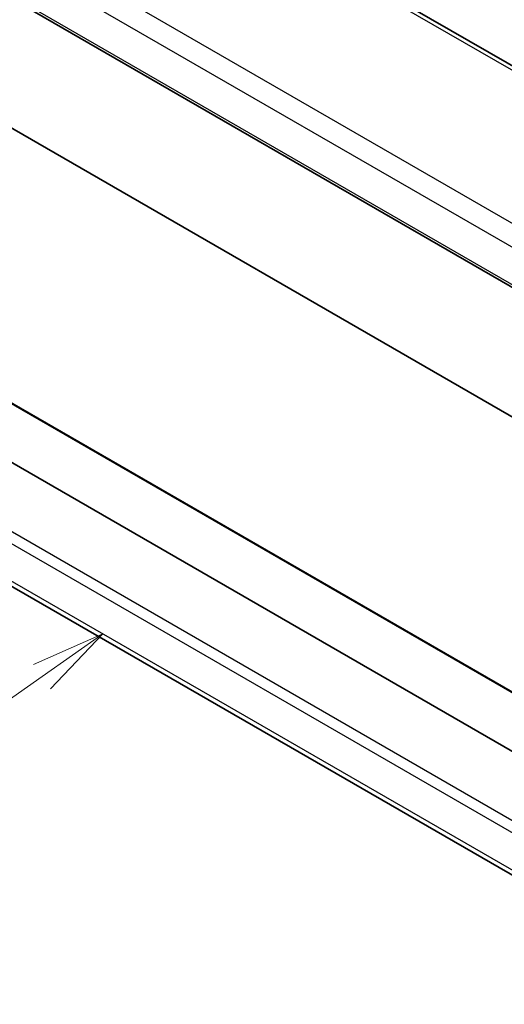
# Model space of a CAD drawing. Units: millimetres. Extents: x 29 to 3979, y 16 to 718.
# Drawn here: x 498 to 530, y 228 to 294 of the extents above; entities that cross this region are included whole.
import ezdxf

# ---------------------------------------------------------------- set-up
doc = ezdxf.new("R2010")
doc.units = ezdxf.units.MM
doc.header["$LTSCALE"] = 2
doc.layers.add('Symbol (TK)', color=100, linetype='Continuous', lineweight=18, true_color=0x00ff3f)
doc.layers.add('Visible (ISO)', color=7, linetype='Continuous', lineweight=35)
doc.layers.add('Visible Narrow (ISO)', color=7, linetype='Continuous', lineweight=25)
doc.styles.add('Note Text (TK2)', font='MS PGothic.ttf')

# ---------------------------------------------------------------- blocks, each defined once
blk = doc.blocks.new('バルーン4')
at = {"layer": 'Symbol (TK)', "color": 100, "true_color": 0x00ff40}
for p, q in [((251.604, 126.565), (249.27, 125.539)), ((249.557, 125.129), (251.604, 126.565)), ((249.845, 124.72), (251.604, 126.565)), ((249.557, 125.129), (241.97, 119.809))]:
    blk.add_line(p, q, dxfattribs=at)
at = {"layer": 'Symbol (TK)'}
blk.add_circle((239.523, 118.093), 3, dxfattribs=at)
at = {"layer": 'Symbol (TK)', "color": 7, "insert": (239.523, 118.075), "char_height": 2, "attachment_point": 5, "style": 'Note Text (TK2)'}
blk.add_mtext('4', dxfattribs=at)

msp = doc.modelspace()

# ---------------------------------------------------------------- linework, layer by layer
at = {"layer": 'Visible (ISO)'}
for p, q in [((555.592, 277.0511), (475.2321, 323.4469)), ((463.8912, 315.083), (546.8901, 267.1635)), ((484.6065, 294.3985), (531.1341, 267.5358)), ((548.2293, 235.1306), (468.1155, 281.3843)), ((549.3428, 238.4931), (474.942, 281.4484)), ((545.8234, 228.1874), (465.129, 274.7763))]:
    msp.add_line(p, q, dxfattribs=at)
at = {"layer": 'Visible Narrow (ISO)'}
for p, q in [((474.8124, 323.3955), (555.1723, 276.9997)), ((547.0311, 271.385), (465.6902, 318.3471)), ((464.7142, 317.3067), (546.3185, 270.1924)), ((546.8483, 267.3568), (463.8523, 315.2745)), ((474.7277, 281.5101), (549.3356, 238.4352)), ((547.3573, 230.9717), (464.1095, 279.0348)), ((463.8523, 278.3814), (547.1776, 230.2735)), ((546.1163, 228.3565), (464.7142, 275.354))]:
    msp.add_line(p, q, dxfattribs=at)

# ---------------------------------------------------------------- block references
at = {"layer": 'Symbol (TK)', "xscale": 2, "yscale": 2, "zscale": 2}
msp.add_blockref('バルーン4', (0, 0), dxfattribs=at)

doc.saveas('drawing.dxf')
